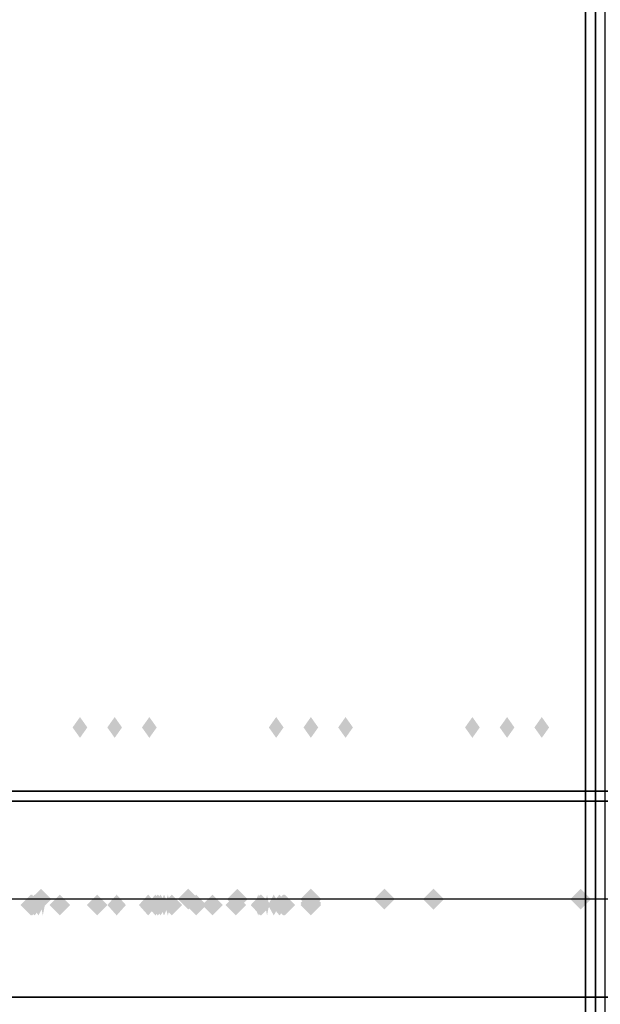
# Model space of a CAD drawing. Extents: x -75 to 75, y -19 to 19.
# Drawn here: x -57 to -51, y -2 to 8 of the extents above; entities that cross this region are included whole.
import ezdxf

# ---------------------------------------------------------------- set-up
doc = ezdxf.new("R2010")
doc.units = 0
for name, color, linetype in [('3D', 254, 'CONTINUOUS'), ('3D-COLDROLL', 252, 'CONTINUOUS'), ('3D-FLAT', 7, 'CONTINUOUS'), ('3D-GHOST', 7, 'CONTINUOUS'), ('3D-NON', 43, 'CONTINUOUS')]:
    doc.layers.add(name, color=color, linetype=linetype)

msp = doc.modelspace()

# ---------------------------------------------------------------- linework, layer by layer
at = {"layer": '3D'}
msp.add_3dface([(-39.097, -0.553, 58), (-74.897, -0.553, 58), (-74.897, -1.553, 57), (-39.097, -1.553, 57)], dxfattribs=at)
at = {"layer": '3D-COLDROLL'}
for points in [[(-51.197, 16.247, 36), (-74.797, 16.247, 36), (-74.797, -6.303, 36), (-51.197, -6.303, 36)], [(-51.197, 16.247, 35), (-74.797, 16.247, 35), (-74.797, -6.303, 35), (-51.197, -6.303, 35)], [(-51.197, 16.247, 35), (-51.197, -6.303, 35), (-51.197, -6.303, 36), (-51.197, 16.247, 36)]]:
    msp.add_3dface(points, dxfattribs=at)
at = {"layer": '3D-FLAT'}
for points in [[(-50.997, 16.447, 35), (-74.997, 16.447, 35), (-74.997, -10.553, 35), (-50.997, -10.553, 35)], [(-74.897, -12.803, 26.8), (-39.097, -12.803, 26.8), (-39.097, 16.347, 26.8), (-74.897, 16.347, 26.8)], [(-74.897, -12.803, 6), (-39.097, -12.803, 6), (-39.097, 16.347, 6), (-74.897, 16.347, 6)], [(-51.097, 16.347, 35), (-51.197, 16.347, 35), (-51.197, -10.553, 35), (-51.097, -10.553, 35)], [(-40.097, 15.347, 57), (-40.097, 0.547, 57), (-73.897, 0.547, 57), (-73.897, 15.347, 57)], [(-40.097, 15.347, 58), (-40.097, 0.547, 58), (-73.897, 0.547, 58), (-73.897, 15.347, 58)], [(-44.997, 12.447, 25), (-44.997, -12.553, 25), (-71.997, -12.553, 25), (-71.997, 12.447, 25)], [(-71.997, 12.447, 11), (-71.997, -12.553, 11), (-44.997, -12.553, 11), (-44.997, 12.447, 11)]]:
    msp.add_3dface(points, dxfattribs=at)
for points, invisible_edges in [([(-51.097, -8.553, 38.5), (-51.197, -8.553, 38.5), (-51.197, 16.347, 38.5), (-51.097, 16.347, 38.5)], 1), ([(-74.897, -0.553, 58), (-73.997, 0.447, 58), (-39.997, 0.447, 58), (-39.097, -0.553, 58)], 5)]:
    msp.add_3dface(points, dxfattribs=dict(at, invisible_edges=invisible_edges))
at = {"layer": '3D-GHOST', "extrusion": (0.707107, 0, -0.707107)}
for points in [[(1.303, 5.763, -85.454), (1.197, 5.869, -85.454), (1.197, 5.656, -85.454), (1.091, 5.763, -85.454)], [(1.303, 5.763, -85.454), (1.197, 5.869, -85.454), (1.197, 5.656, -85.454), (1.091, 5.763, -85.454)], [(1.303, 7.177, -84.04), (1.197, 7.283, -84.04), (1.197, 7.071, -84.04), (1.091, 7.177, -84.04)], [(1.303, 7.177, -84.04), (1.197, 7.283, -84.04), (1.197, 7.071, -84.04), (1.091, 7.177, -84.04)], [(1.303, 8.591, -82.626), (1.197, 8.697, -82.626), (1.197, 8.485, -82.626), (1.091, 8.591, -82.626)], [(1.303, 8.591, -82.626), (1.197, 8.697, -82.626), (1.197, 8.485, -82.626), (1.091, 8.591, -82.626)]]:
    msp.add_trace(points, dxfattribs=at)
at = {"layer": '3D-GHOST', "extrusion": (0.707107, 0, 0.707107)}
for points in [[(1.303, 84.954, 5.763), (1.197, 85.06, 5.763), (1.197, 84.848, 5.763), (1.091, 84.954, 5.763)], [(1.303, 84.954, 5.763), (1.197, 85.06, 5.763), (1.197, 84.848, 5.763), (1.091, 84.954, 5.763)], [(1.303, 83.54, 7.177), (1.197, 83.646, 7.177), (1.197, 83.434, 7.177), (1.091, 83.54, 7.177)], [(1.303, 83.54, 7.177), (1.197, 83.646, 7.177), (1.197, 83.434, 7.177), (1.091, 83.54, 7.177)], [(1.303, 82.126, 8.591), (1.197, 82.232, 8.591), (1.197, 82.02, 8.591), (1.091, 82.126, 8.591)], [(1.303, 82.126, 8.591), (1.197, 82.232, 8.591), (1.197, 82.02, 8.591), (1.091, 82.126, 8.591)]]:
    msp.add_trace(points, dxfattribs=at)
at = {"layer": '3D-GHOST', "extrusion": (-0.707107, 0, -0.707107)}
for points in [[(-1.091, 85.454, -6.263), (-1.197, 85.56, -6.263), (-1.197, 85.348, -6.263), (-1.303, 85.454, -6.263)], [(-1.091, 85.454, -6.263), (-1.197, 85.56, -6.263), (-1.197, 85.348, -6.263), (-1.303, 85.454, -6.263)], [(-1.091, 84.04, -7.677), (-1.197, 84.146, -7.677), (-1.197, 83.934, -7.677), (-1.303, 84.04, -7.677)], [(-1.091, 84.04, -7.677), (-1.197, 84.146, -7.677), (-1.197, 83.934, -7.677), (-1.303, 84.04, -7.677)], [(-1.091, 82.626, -9.091), (-1.197, 82.732, -9.091), (-1.197, 82.52, -9.091), (-1.303, 82.626, -9.091)], [(-1.091, 82.626, -9.091), (-1.197, 82.732, -9.091), (-1.197, 82.52, -9.091), (-1.303, 82.626, -9.091)]]:
    msp.add_trace(points, dxfattribs=at)
at = {"layer": '3D-GHOST', "extrusion": (-0.707107, 0, 0.707107)}
for points in [[(-1.091, 6.263, 84.954), (-1.197, 6.369, 84.954), (-1.197, 6.156, 84.954), (-1.303, 6.263, 84.954)], [(-1.091, 6.263, 84.954), (-1.197, 6.369, 84.954), (-1.197, 6.156, 84.954), (-1.303, 6.263, 84.954)], [(-1.091, 7.677, 83.54), (-1.197, 7.783, 83.54), (-1.197, 7.571, 83.54), (-1.303, 7.677, 83.54)], [(-1.091, 7.677, 83.54), (-1.197, 7.783, 83.54), (-1.197, 7.571, 83.54), (-1.303, 7.677, 83.54)], [(-1.091, 9.091, 82.126), (-1.197, 9.197, 82.126), (-1.197, 8.985, 82.126), (-1.303, 9.091, 82.126)], [(-1.091, 9.091, 82.126), (-1.197, 9.197, 82.126), (-1.197, 8.985, 82.126), (-1.303, 9.091, 82.126)]]:
    msp.add_trace(points, dxfattribs=at)
at = {"layer": '3D-GHOST'}
for points in [[(-56.641, -0.553, 74), (-56.747, -0.447, 74), (-56.747, -0.659, 74), (-56.853, -0.553, 74)], [(-56.641, -0.553, 70.25), (-56.747, -0.447, 70.25), (-56.747, -0.659, 70.25), (-56.853, -0.553, 70.25)], [(-56.641, -0.553, 74), (-56.747, -0.447, 74), (-56.747, -0.659, 74), (-56.853, -0.553, 74)], [(-56.641, -0.553, 70.25), (-56.747, -0.447, 70.25), (-56.747, -0.659, 70.25), (-56.853, -0.553, 70.25)], [(-54.641, -0.553, 74), (-54.747, -0.447, 74), (-54.747, -0.659, 74), (-54.853, -0.553, 74)], [(-54.641, -0.553, 70.25), (-54.747, -0.447, 70.25), (-54.747, -0.659, 70.25), (-54.853, -0.553, 70.25)], [(-54.641, -0.553, 74), (-54.747, -0.447, 74), (-54.747, -0.659, 74), (-54.853, -0.553, 74)], [(-54.641, -0.553, 70.25), (-54.747, -0.447, 70.25), (-54.747, -0.659, 70.25), (-54.853, -0.553, 70.25)], [(-53.891, -0.553, 72.46), (-53.997, -0.447, 72.46), (-53.997, -0.659, 72.46), (-54.103, -0.553, 72.46)], [(-53.891, -0.553, 72.46), (-53.997, -0.447, 72.46), (-53.997, -0.659, 72.46), (-54.103, -0.553, 72.46)], [(-53.891, -0.593, 72.46), (-53.997, -0.487, 72.46), (-53.997, -0.699, 72.46), (-54.103, -0.593, 72.46)], [(-53.891, -0.593, 72.46), (-53.997, -0.487, 72.46), (-53.997, -0.699, 72.46), (-54.103, -0.593, 72.46)], [(-52.641, -0.553, 74), (-52.747, -0.447, 74), (-52.747, -0.659, 74), (-52.853, -0.553, 74)], [(-52.641, -0.553, 70.25), (-52.747, -0.447, 70.25), (-52.747, -0.659, 70.25), (-52.853, -0.553, 70.25)], [(-52.641, -0.553, 74), (-52.747, -0.447, 74), (-52.747, -0.659, 74), (-52.853, -0.553, 74)], [(-52.641, -0.553, 70.25), (-52.747, -0.447, 70.25), (-52.747, -0.659, 70.25), (-52.853, -0.553, 70.25)], [(-56.743, -0.613, 72.656), (-56.849, -0.507, 72.656), (-56.849, -0.719, 72.656), (-56.955, -0.613, 72.656)], [(-56.743, -0.613, 72.656), (-56.849, -0.507, 72.656), (-56.849, -0.719, 72.656), (-56.955, -0.613, 72.656)], [(-56.449, -0.613, 72.783), (-56.555, -0.507, 72.783), (-56.555, -0.719, 72.783), (-56.661, -0.613, 72.783)], [(-56.449, -0.613, 72.783), (-56.555, -0.507, 72.783), (-56.555, -0.719, 72.783), (-56.661, -0.613, 72.783)], [(-55.308, -0.613, 72.536), (-55.414, -0.507, 72.536), (-55.414, -0.719, 72.536), (-55.52, -0.613, 72.536)], [(-55.308, -0.613, 72.536), (-55.414, -0.507, 72.536), (-55.414, -0.719, 72.536), (-55.52, -0.613, 72.536)], [(-55.06, -0.613, 72.536), (-55.166, -0.507, 72.536), (-55.166, -0.719, 72.536), (-55.272, -0.613, 72.536)], [(-55.06, -0.613, 72.536), (-55.166, -0.507, 72.536), (-55.166, -0.719, 72.536), (-55.272, -0.613, 72.536)], [(-54.655, -0.613, 72.536), (-54.761, -0.507, 72.536), (-54.761, -0.719, 72.536), (-54.867, -0.613, 72.536)], [(-54.655, -0.613, 72.536), (-54.761, -0.507, 72.536), (-54.761, -0.719, 72.536), (-54.867, -0.613, 72.536)], [(-54.158, -0.613, 72.536), (-54.264, -0.507, 72.536), (-54.264, -0.719, 72.536), (-54.37, -0.613, 72.536)], [(-54.158, -0.613, 72.536), (-54.264, -0.507, 72.536), (-54.264, -0.719, 72.536), (-54.37, -0.613, 72.536)], [(-53.891, -0.613, 72.46), (-53.997, -0.507, 72.46), (-53.997, -0.719, 72.46), (-54.103, -0.613, 72.46)], [(-53.891, -0.613, 72.46), (-53.997, -0.507, 72.46), (-53.997, -0.719, 72.46), (-54.103, -0.613, 72.46)]]:
    msp.add_trace(points, dxfattribs=at)
at = {"layer": '3D-GHOST', "extrusion": (-1, 0, 0)}
for points in [[(0.659, 75.75, 56.747), (0.553, 75.856, 56.747), (0.553, 75.644, 56.747), (0.447, 75.75, 56.747)], [(0.659, 72, 56.747), (0.553, 72.106, 56.747), (0.553, 71.894, 56.747), (0.447, 72, 56.747)], [(0.659, 75.75, 56.747), (0.553, 75.856, 56.747), (0.553, 75.644, 56.747), (0.447, 75.75, 56.747)], [(0.659, 72, 56.747), (0.553, 72.106, 56.747), (0.553, 71.894, 56.747), (0.447, 72, 56.747)], [(0.659, 75.75, 54.747), (0.553, 75.856, 54.747), (0.553, 75.644, 54.747), (0.447, 75.75, 54.747)], [(0.659, 72, 54.747), (0.553, 72.106, 54.747), (0.553, 71.894, 54.747), (0.447, 72, 54.747)], [(0.659, 75.75, 54.747), (0.553, 75.856, 54.747), (0.553, 75.644, 54.747), (0.447, 75.75, 54.747)], [(0.659, 72, 54.747), (0.553, 72.106, 54.747), (0.553, 71.894, 54.747), (0.447, 72, 54.747)], [(0.659, 73.54, 53.997), (0.553, 73.646, 53.997), (0.553, 73.434, 53.997), (0.447, 73.54, 53.997)], [(0.659, 73.54, 53.997), (0.553, 73.646, 53.997), (0.553, 73.434, 53.997), (0.447, 73.54, 53.997)], [(0.699, 73.54, 53.997), (0.593, 73.646, 53.997), (0.593, 73.434, 53.997), (0.487, 73.54, 53.997)], [(0.699, 73.54, 53.997), (0.593, 73.646, 53.997), (0.593, 73.434, 53.997), (0.487, 73.54, 53.997)], [(0.659, 75.75, 52.747), (0.553, 75.856, 52.747), (0.553, 75.644, 52.747), (0.447, 75.75, 52.747)], [(0.659, 72, 52.747), (0.553, 72.106, 52.747), (0.553, 71.894, 52.747), (0.447, 72, 52.747)], [(0.659, 75.75, 52.747), (0.553, 75.856, 52.747), (0.553, 75.644, 52.747), (0.447, 75.75, 52.747)], [(0.659, 72, 52.747), (0.553, 72.106, 52.747), (0.553, 71.894, 52.747), (0.447, 72, 52.747)], [(0.719, 72.783, 56.175), (0.613, 72.889, 56.175), (0.613, 72.677, 56.175), (0.507, 72.783, 56.175)], [(0.719, 72.783, 56.175), (0.613, 72.889, 56.175), (0.613, 72.677, 56.175), (0.507, 72.783, 56.175)], [(0.719, 72.659, 55.414), (0.613, 72.765, 55.414), (0.613, 72.553, 55.414), (0.507, 72.659, 55.414)], [(0.719, 72.853, 55.414), (0.613, 72.959, 55.414), (0.613, 72.747, 55.414), (0.507, 72.853, 55.414)], [(0.719, 72.659, 55.414), (0.613, 72.765, 55.414), (0.613, 72.553, 55.414), (0.507, 72.659, 55.414)], [(0.719, 72.853, 55.414), (0.613, 72.959, 55.414), (0.613, 72.747, 55.414), (0.507, 72.853, 55.414)], [(0.719, 73.436, 55.166), (0.613, 73.542, 55.166), (0.613, 73.33, 55.166), (0.507, 73.436, 55.166)], [(0.719, 73.436, 55.166), (0.613, 73.542, 55.166), (0.613, 73.33, 55.166), (0.507, 73.436, 55.166)], [(0.719, 73.54, 53.997), (0.613, 73.646, 53.997), (0.613, 73.434, 53.997), (0.507, 73.54, 53.997)], [(0.719, 73.54, 53.997), (0.613, 73.646, 53.997), (0.613, 73.434, 53.997), (0.507, 73.54, 53.997)]]:
    msp.add_trace(points, dxfattribs=at)
at = {"layer": '3D-GHOST', "extrusion": (0, 0, -1)}
for points in [[(55.353, -0.553, -75.75), (55.247, -0.447, -75.75), (55.247, -0.659, -75.75), (55.141, -0.553, -75.75)], [(55.353, -0.553, -72), (55.247, -0.447, -72), (55.247, -0.659, -72), (55.141, -0.553, -72)], [(55.353, -0.553, -75.75), (55.247, -0.447, -75.75), (55.247, -0.659, -75.75), (55.141, -0.553, -75.75)], [(55.353, -0.553, -72), (55.247, -0.447, -72), (55.247, -0.659, -72), (55.141, -0.553, -72)], [(53.353, -0.553, -75.75), (53.247, -0.447, -75.75), (53.247, -0.659, -75.75), (53.141, -0.553, -75.75)], [(53.353, -0.553, -72), (53.247, -0.447, -72), (53.247, -0.659, -72), (53.141, -0.553, -72)], [(53.353, -0.553, -75.75), (53.247, -0.447, -75.75), (53.247, -0.659, -75.75), (53.141, -0.553, -75.75)], [(53.353, -0.553, -72), (53.247, -0.447, -72), (53.247, -0.659, -72), (53.141, -0.553, -72)], [(51.353, -0.553, -75.75), (51.247, -0.447, -75.75), (51.247, -0.659, -75.75), (51.141, -0.553, -75.75)], [(51.353, -0.553, -72), (51.247, -0.447, -72), (51.247, -0.659, -72), (51.141, -0.553, -72)], [(51.353, -0.553, -75.75), (51.247, -0.447, -75.75), (51.247, -0.659, -75.75), (51.141, -0.553, -75.75)], [(51.353, -0.553, -72), (51.247, -0.447, -72), (51.247, -0.659, -72), (51.141, -0.553, -72)], [(56.281, -0.613, -72.783), (56.175, -0.507, -72.783), (56.175, -0.719, -72.783), (56.069, -0.613, -72.783)], [(56.281, -0.613, -73.436), (56.175, -0.507, -73.436), (56.175, -0.719, -73.436), (56.069, -0.613, -73.436)], [(56.281, -0.613, -73.395), (56.175, -0.507, -73.395), (56.175, -0.719, -73.395), (56.069, -0.613, -73.395)], [(56.281, -0.613, -73.353), (56.175, -0.507, -73.353), (56.175, -0.719, -73.353), (56.069, -0.613, -73.353)], [(56.281, -0.613, -73.312), (56.175, -0.507, -73.312), (56.175, -0.719, -73.312), (56.069, -0.613, -73.312)], [(56.281, -0.613, -73.271), (56.175, -0.507, -73.271), (56.175, -0.719, -73.271), (56.069, -0.613, -73.271)], [(56.281, -0.613, -73.23), (56.175, -0.507, -73.23), (56.175, -0.719, -73.23), (56.069, -0.613, -73.23)], [(56.281, -0.613, -72.783), (56.175, -0.507, -72.783), (56.175, -0.719, -72.783), (56.069, -0.613, -72.783)], [(56.281, -0.613, -73.436), (56.175, -0.507, -73.436), (56.175, -0.719, -73.436), (56.069, -0.613, -73.436)], [(56.281, -0.613, -73.395), (56.175, -0.507, -73.395), (56.175, -0.719, -73.395), (56.069, -0.613, -73.395)], [(56.281, -0.613, -73.353), (56.175, -0.507, -73.353), (56.175, -0.719, -73.353), (56.069, -0.613, -73.353)], [(56.281, -0.613, -73.312), (56.175, -0.507, -73.312), (56.175, -0.719, -73.312), (56.069, -0.613, -73.312)], [(56.281, -0.613, -73.271), (56.175, -0.507, -73.271), (56.175, -0.719, -73.271), (56.069, -0.613, -73.271)], [(56.281, -0.613, -73.23), (56.175, -0.507, -73.23), (56.175, -0.719, -73.23), (56.069, -0.613, -73.23)], [(55.106, -0.613, -73.436), (55, -0.507, -73.436), (55, -0.719, -73.436), (54.894, -0.613, -73.436)], [(55.106, -0.613, -73.436), (55, -0.507, -73.436), (55, -0.719, -73.436), (54.894, -0.613, -73.436)], [(54.609, -0.613, -73.158), (54.503, -0.507, -73.158), (54.503, -0.719, -73.158), (54.397, -0.613, -73.158)], [(54.609, -0.613, -73.158), (54.503, -0.507, -73.158), (54.503, -0.719, -73.158), (54.397, -0.613, -73.158)]]:
    msp.add_trace(points, dxfattribs=at)
at = {"layer": '3D-GHOST', "extrusion": (1, 0, 0)}
for points in [[(-0.447, 74, -55.247), (-0.553, 74.106, -55.247), (-0.553, 73.894, -55.247), (-0.659, 74, -55.247)], [(-0.447, 70.25, -55.247), (-0.553, 70.356, -55.247), (-0.553, 70.144, -55.247), (-0.659, 70.25, -55.247)], [(-0.447, 74, -55.247), (-0.553, 74.106, -55.247), (-0.553, 73.894, -55.247), (-0.659, 74, -55.247)], [(-0.447, 70.25, -55.247), (-0.553, 70.356, -55.247), (-0.553, 70.144, -55.247), (-0.659, 70.25, -55.247)], [(-0.447, 74, -53.247), (-0.553, 74.106, -53.247), (-0.553, 73.894, -53.247), (-0.659, 74, -53.247)], [(-0.447, 70.25, -53.247), (-0.553, 70.356, -53.247), (-0.553, 70.144, -53.247), (-0.659, 70.25, -53.247)], [(-0.447, 74, -53.247), (-0.553, 74.106, -53.247), (-0.553, 73.894, -53.247), (-0.659, 74, -53.247)], [(-0.447, 70.25, -53.247), (-0.553, 70.356, -53.247), (-0.553, 70.144, -53.247), (-0.659, 70.25, -53.247)], [(-0.447, 74, -51.247), (-0.553, 74.106, -51.247), (-0.553, 73.894, -51.247), (-0.659, 74, -51.247)], [(-0.447, 70.25, -51.247), (-0.553, 70.356, -51.247), (-0.553, 70.144, -51.247), (-0.659, 70.25, -51.247)], [(-0.447, 74, -51.247), (-0.553, 74.106, -51.247), (-0.553, 73.894, -51.247), (-0.659, 74, -51.247)], [(-0.447, 70.25, -51.247), (-0.553, 70.356, -51.247), (-0.553, 70.144, -51.247), (-0.659, 70.25, -51.247)], [(-0.507, 72.536, -56.729), (-0.613, 72.642, -56.729), (-0.613, 72.43, -56.729), (-0.719, 72.536, -56.729)], [(-0.507, 73.436, -56.729), (-0.613, 73.542, -56.729), (-0.613, 73.33, -56.729), (-0.719, 73.436, -56.729)], [(-0.507, 72.536, -56.729), (-0.613, 72.642, -56.729), (-0.613, 72.43, -56.729), (-0.719, 72.536, -56.729)], [(-0.507, 73.436, -56.729), (-0.613, 73.542, -56.729), (-0.613, 73.33, -56.729), (-0.719, 73.436, -56.729)], [(-0.507, 73.188, -56.555), (-0.613, 73.294, -56.555), (-0.613, 73.082, -56.555), (-0.719, 73.188, -56.555)], [(-0.507, 73.188, -56.555), (-0.613, 73.294, -56.555), (-0.613, 73.082, -56.555), (-0.719, 73.188, -56.555)], [(-0.507, 72.536, -55.976), (-0.613, 72.642, -55.976), (-0.613, 72.43, -55.976), (-0.719, 72.536, -55.976)], [(-0.507, 72.536, -55.976), (-0.613, 72.642, -55.976), (-0.613, 72.43, -55.976), (-0.719, 72.536, -55.976)], [(-0.507, 72.536, -55.414), (-0.613, 72.642, -55.414), (-0.613, 72.43, -55.414), (-0.719, 72.536, -55.414)], [(-0.507, 72.536, -55.414), (-0.613, 72.642, -55.414), (-0.613, 72.43, -55.414), (-0.719, 72.536, -55.414)], [(-0.507, 73.436, -55), (-0.613, 73.542, -55), (-0.613, 73.33, -55), (-0.719, 73.436, -55)], [(-0.507, 72.536, -55), (-0.613, 72.642, -55), (-0.613, 72.43, -55), (-0.719, 72.536, -55)], [(-0.507, 73.436, -55), (-0.613, 73.542, -55), (-0.613, 73.33, -55), (-0.719, 73.436, -55)], [(-0.507, 72.536, -55), (-0.613, 72.642, -55), (-0.613, 72.43, -55), (-0.719, 72.536, -55)], [(-0.507, 73.188, -54.761), (-0.613, 73.294, -54.761), (-0.613, 73.082, -54.761), (-0.719, 73.188, -54.761)], [(-0.507, 73.188, -54.761), (-0.613, 73.294, -54.761), (-0.613, 73.082, -54.761), (-0.719, 73.188, -54.761)], [(-0.507, 72.536, -54.503), (-0.613, 72.642, -54.503), (-0.613, 72.43, -54.503), (-0.719, 72.536, -54.503)], [(-0.507, 72.536, -54.503), (-0.613, 72.642, -54.503), (-0.613, 72.43, -54.503), (-0.719, 72.536, -54.503)]]:
    msp.add_trace(points, dxfattribs=at)
at = {"layer": '3D-GHOST', "extrusion": (0.19509, 0, -0.980785)}
for points in [[(-0.507, -41.582, -82.351), (-0.613, -41.476, -82.351), (-0.613, -41.688, -82.351), (-0.719, -41.582, -82.351)], [(-0.507, -41.582, -82.351), (-0.613, -41.476, -82.351), (-0.613, -41.688, -82.351), (-0.719, -41.582, -82.351)], [(-0.507, -38.93, -82.505), (-0.613, -38.824, -82.505), (-0.613, -39.036, -82.505), (-0.719, -38.93, -82.505)], [(-0.507, -38.93, -82.505), (-0.613, -38.824, -82.505), (-0.613, -39.036, -82.505), (-0.719, -38.93, -82.505)]]:
    msp.add_trace(points, dxfattribs=at)
at = {"layer": '3D-GHOST', "extrusion": (-0.19509, 0, -0.980785)}
msp.add_trace([(0.719, 70.06, -60.864), (0.613, 70.166, -60.864), (0.613, 69.953, -60.864), (0.507, 70.06, -60.864)], dxfattribs=at)
msp.add_trace([(0.719, 70.06, -60.864), (0.613, 70.166, -60.864), (0.613, 69.953, -60.864), (0.507, 70.06, -60.864)], dxfattribs=at)
at = {"layer": '3D-GHOST', "extrusion": (0.55557, 0, -0.83147)}
for points in [[(-0.507, -6.92, -91.951), (-0.613, -6.814, -91.951), (-0.613, -7.026, -91.951), (-0.719, -6.92, -91.951)], [(-0.507, -6.92, -91.951), (-0.613, -6.814, -91.951), (-0.613, -7.026, -91.951), (-0.719, -6.92, -91.951)], [(-0.507, -4.393, -91.193), (-0.613, -4.287, -91.193), (-0.613, -4.499, -91.193), (-0.719, -4.393, -91.193)], [(-0.507, -4.393, -91.193), (-0.613, -4.287, -91.193), (-0.613, -4.499, -91.193), (-0.719, -4.393, -91.193)]]:
    msp.add_trace(points, dxfattribs=at)
at = {"layer": '3D-GHOST', "extrusion": (-0.55557, 0, -0.83147)}
msp.add_trace([(0.719, 88.018, -29.467), (0.613, 88.124, -29.467), (0.613, 87.912, -29.467), (0.507, 88.018, -29.467)], dxfattribs=at)
msp.add_trace([(0.719, 88.018, -29.467), (0.613, 88.124, -29.467), (0.613, 87.912, -29.467), (0.507, 88.018, -29.467)], dxfattribs=at)
at = {"layer": '3D-GHOST', "extrusion": (-0.83147, 0, 0.55557)}
msp.add_trace([(0.719, 28.777, 87.51), (0.613, 28.883, 87.51), (0.613, 28.671, 87.51), (0.507, 28.777, 87.51)], dxfattribs=at)
msp.add_trace([(0.719, 28.777, 87.51), (0.613, 28.883, 87.51), (0.613, 28.671, 87.51), (0.507, 28.777, 87.51)], dxfattribs=at)
at = {"layer": '3D-GHOST', "extrusion": (-0.83147, 0, -0.55557)}
msp.add_trace([(0.719, 92.595, 6.412), (0.613, 92.701, 6.412), (0.613, 92.488, 6.412), (0.507, 92.595, 6.412)], dxfattribs=at)
msp.add_trace([(0.719, 92.595, 6.412), (0.613, 92.701, 6.412), (0.613, 92.488, 6.412), (0.507, 92.595, 6.412)], dxfattribs=at)
at = {"layer": '3D-GHOST', "extrusion": (-0.980785, 0, 0.19509)}
msp.add_trace([(0.719, 60.075, 69.79), (0.613, 60.181, 69.79), (0.613, 59.969, 69.79), (0.507, 60.075, 69.79)], dxfattribs=at)
msp.add_trace([(0.719, 60.075, 69.79), (0.613, 60.181, 69.79), (0.613, 59.969, 69.79), (0.507, 60.075, 69.79)], dxfattribs=at)
at = {"layer": '3D-GHOST', "extrusion": (-0.980785, 0, -0.19509)}
msp.add_trace([(0.719, 83.092, 41.312), (0.613, 83.198, 41.312), (0.613, 82.986, 41.312), (0.507, 83.092, 41.312)], dxfattribs=at)
msp.add_trace([(0.719, 83.092, 41.312), (0.613, 83.198, 41.312), (0.613, 82.986, 41.312), (0.507, 83.092, 41.312)], dxfattribs=at)
at = {"layer": '3D-GHOST', "extrusion": (0.455764, 0, 0.890101)}
for points in [[(-0.507, 82.884, 39.053), (-0.613, 82.99, 39.053), (-0.613, 82.778, 39.053), (-0.719, 82.884, 39.053)], [(-0.507, 82.884, 39.053), (-0.613, 82.99, 39.053), (-0.613, 82.778, 39.053), (-0.719, 82.884, 39.053)], [(-0.507, 82.654, 39.526), (-0.613, 82.76, 39.526), (-0.613, 82.548, 39.526), (-0.719, 82.654, 39.526)], [(-0.507, 82.654, 39.526), (-0.613, 82.76, 39.526), (-0.613, 82.548, 39.526), (-0.719, 82.654, 39.526)]]:
    msp.add_trace(points, dxfattribs=at)
at = {"layer": '3D-GHOST', "extrusion": (-0.455764, 0, -0.890101)}
msp.add_trace([(0.719, 82.654, -39.308), (0.613, 82.76, -39.308), (0.613, 82.548, -39.308), (0.507, 82.654, -39.308)], dxfattribs=at)
msp.add_trace([(0.719, 82.654, -39.308), (0.613, 82.76, -39.308), (0.613, 82.548, -39.308), (0.507, 82.654, -39.308)], dxfattribs=at)
at = {"layer": '3D-GHOST', "extrusion": (0.535158, 0, 0.844752)}
msp.add_trace([(-0.507, 86.183, 32.18), (-0.613, 86.289, 32.18), (-0.613, 86.077, 32.18), (-0.719, 86.183, 32.18)], dxfattribs=at)
msp.add_trace([(-0.507, 86.183, 32.18), (-0.613, 86.289, 32.18), (-0.613, 86.077, 32.18), (-0.719, 86.183, 32.18)], dxfattribs=at)
at = {"layer": '3D-GHOST', "extrusion": (0.679897, 0, 0.733308)}
msp.add_trace([(-0.507, 90.607, 16.009), (-0.613, 90.713, 16.009), (-0.613, 90.501, 16.009), (-0.719, 90.607, 16.009)], dxfattribs=at)
msp.add_trace([(-0.507, 90.607, 16.009), (-0.613, 90.713, 16.009), (-0.613, 90.501, 16.009), (-0.719, 90.607, 16.009)], dxfattribs=at)
at = {"layer": '3D-GHOST', "extrusion": (0.801948, 0, 0.597393)}
msp.add_trace([(-0.507, 92.015, -0.698), (-0.613, 92.121, -0.698), (-0.613, 91.909, -0.698), (-0.719, 92.015, -0.698)], dxfattribs=at)
msp.add_trace([(-0.507, 92.015, -0.698), (-0.613, 92.121, -0.698), (-0.613, 91.909, -0.698), (-0.719, 92.015, -0.698)], dxfattribs=at)
at = {"layer": '3D-GHOST', "extrusion": (0.897239, 0, 0.441544)}
msp.add_trace([(-0.507, 90.361, -17.381), (-0.613, 90.467, -17.381), (-0.613, 90.255, -17.381), (-0.719, 90.361, -17.381)], dxfattribs=at)
msp.add_trace([(-0.507, 90.361, -17.381), (-0.613, 90.467, -17.381), (-0.613, 90.255, -17.381), (-0.719, 90.361, -17.381)], dxfattribs=at)
at = {"layer": '3D-GHOST', "extrusion": (1.2832e-14, 0, -1)}
msp.add_trace([(55.52, -0.613, -73.13), (55.414, -0.507, -73.13), (55.414, -0.719, -73.13), (55.308, -0.613, -73.13)], dxfattribs=at)
msp.add_trace([(55.52, -0.613, -73.13), (55.414, -0.507, -73.13), (55.414, -0.719, -73.13), (55.308, -0.613, -73.13)], dxfattribs=at)
at = {"layer": '3D-GHOST', "extrusion": (0.96259, 0, 0.270961)}
msp.add_trace([(-0.507, 85.7, -33.486), (-0.613, 85.806, -33.486), (-0.613, 85.593, -33.486), (-0.719, 85.7, -33.486)], dxfattribs=at)
msp.add_trace([(-0.507, 85.7, -33.486), (-0.613, 85.806, -33.486), (-0.613, 85.593, -33.486), (-0.719, 85.7, -33.486)], dxfattribs=at)
at = {"layer": '3D-GHOST', "extrusion": (0.99582, 0, 0.091336)}
msp.add_trace([(-0.507, 78.186, -48.473), (-0.613, 78.292, -48.473), (-0.613, 78.08, -48.473), (-0.719, 78.186, -48.473)], dxfattribs=at)
msp.add_trace([(-0.507, 78.186, -48.473), (-0.613, 78.292, -48.473), (-0.613, 78.08, -48.473), (-0.719, 78.186, -48.473)], dxfattribs=at)
at = {"layer": '3D-GHOST', "extrusion": (0.382683, 0, -0.92388)}
msp.add_trace([(-0.507, -22.358, -88.47), (-0.613, -22.252, -88.47), (-0.613, -22.464, -88.47), (-0.719, -22.358, -88.47)], dxfattribs=at)
msp.add_trace([(-0.507, -22.358, -88.47), (-0.613, -22.252, -88.47), (-0.613, -22.464, -88.47), (-0.719, -22.358, -88.47)], dxfattribs=at)
at = {"layer": '3D-GHOST', "extrusion": (0.92388, 0, -0.382683)}
msp.add_trace([(-0.507, 46.748, -78.39), (-0.613, 46.854, -78.39), (-0.613, 46.642, -78.39), (-0.719, 46.748, -78.39)], dxfattribs=at)
msp.add_trace([(-0.507, 46.748, -78.39), (-0.613, 46.854, -78.39), (-0.613, 46.642, -78.39), (-0.719, 46.748, -78.39)], dxfattribs=at)
at = {"layer": '3D-GHOST', "extrusion": (0.980785, 0, -0.19509)}
msp.add_trace([(-0.507, 61.404, -67.724), (-0.613, 61.51, -67.724), (-0.613, 61.298, -67.724), (-0.719, 61.404, -67.724)], dxfattribs=at)
msp.add_trace([(-0.507, 61.404, -67.724), (-0.613, 61.51, -67.724), (-0.613, 61.298, -67.724), (-0.719, 61.404, -67.724)], dxfattribs=at)
at = {"layer": '3D-GHOST', "extrusion": (0.83147, 0, -0.55557)}
msp.add_trace([(-0.507, 30.839, -86.002), (-0.613, 30.945, -86.002), (-0.613, 30.733, -86.002), (-0.719, 30.839, -86.002)], dxfattribs=at)
msp.add_trace([(-0.507, 30.839, -86.002), (-0.613, 30.945, -86.002), (-0.613, 30.733, -86.002), (-0.719, 30.839, -86.002)], dxfattribs=at)
at = {"layer": '3D-GHOST', "extrusion": (0, -1, 0)}
for points in [[(-53.891, 72.46, 0.553), (-53.997, 72.566, 0.553), (-53.997, 72.354, 0.553), (-54.103, 72.46, 0.553)], [(-53.891, 73.54, 0.553), (-53.997, 73.646, 0.553), (-53.997, 73.434, 0.553), (-54.103, 73.54, 0.553)], [(-53.891, 72.46, 0.553), (-53.997, 72.566, 0.553), (-53.997, 72.354, 0.553), (-54.103, 72.46, 0.553)], [(-53.891, 73.54, 0.553), (-53.997, 73.646, 0.553), (-53.997, 73.434, 0.553), (-54.103, 73.54, 0.553)]]:
    msp.add_trace(points, dxfattribs=at)
at = {"layer": '3D-NON', "invisible_edges": 15}
for points in [[(-51.197, 16.347, 35), (-51.197, -8.553, 35), (-51.197, -8.553, 38.5), (-51.197, 16.347, 38.5)], [(-51.097, 16.347, 35), (-51.097, -8.553, 35), (-51.097, -8.553, 38.5), (-51.097, 16.347, 38.5)]]:
    msp.add_3dface(points, dxfattribs=at)
at = {"layer": '3D-NON'}
for points in [[(-40.097, 0.547, 58), (-73.897, 0.547, 58), (-73.897, 0.547, 57), (-40.097, 0.547, 57)], [(-73.997, 0.447, 57), (-73.997, 0.447, 58), (-39.997, 0.447, 58), (-39.997, 0.447, 57)], [(-39.097, -1.553, 57), (-74.897, -1.553, 57), (-74.897, -1.553, 56), (-39.097, -1.553, 56)]]:
    msp.add_3dface(points, dxfattribs=at)

doc.saveas('drawing.dxf')
